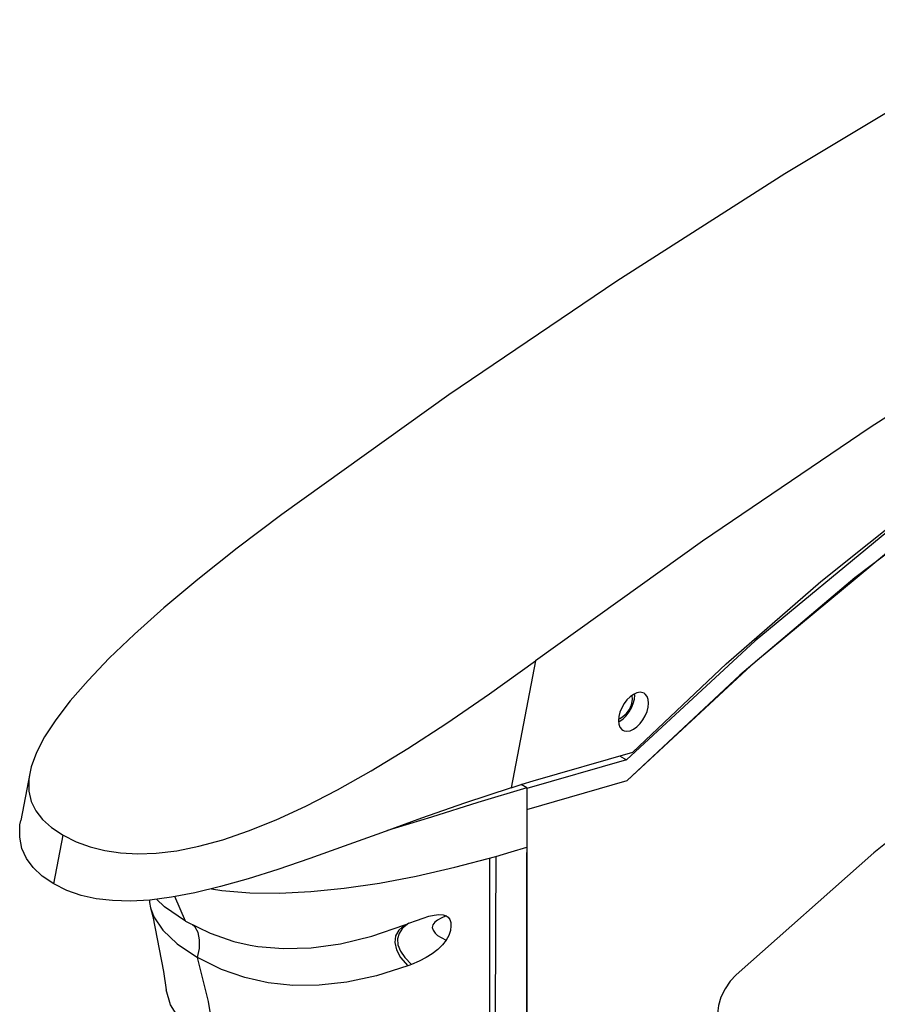
# Model space of a CAD drawing. Units: inches. Extents: x 0.4 to 16.6, y 0.6 to 10.4.
# Drawn here: x 12.1 to 13.1, y 7.9 to 9 of the extents above; entities that cross this region are included whole.
import ezdxf

# ---------------------------------------------------------------- set-up
doc = ezdxf.new("R2010")
doc.units = ezdxf.units.IN
doc.header["$LTSCALE"] = 0.935
doc.header["$MEASUREMENT"] = 0
doc.layers.get('0').update_dxf_attribs({"linetype": 'CONTINUOUS'})
doc.layers.add('02___PRT_ALL_AXES', color=7, linetype='CONTINUOUS')

msp = doc.modelspace()

# ---------------------------------------------------------------- linework, layer by layer
at = {"color": 7, "linetype": 'CONTINUOUS'}
for p, q in [((13.2662, 8.6168), (13.0798, 8.4978)), ((13.192, 8.4291), (13.0628, 8.3308)), ((12.9522, 8.2611), (12.8094, 8.129)), ((12.8186, 8.2009), (12.8185, 8.2022)), ((12.8007, 8.1714), (12.8019, 8.1719)), ((12.8019, 8.1719), (12.8056, 8.1746)), ((12.7059, 8.1056), (12.8166, 8.1376)), ((12.8094, 8.129), (12.6989, 8.0971)), ((12.8018, 8.1334), (12.8094, 8.129)), ((12.1476, 8.1141), (12.1376, 8.0619)), ((12.6989, 8.0739), (12.8103, 8.1061)), ((12.6989, 8.098), (12.6926, 8.1017)), ((12.6989, 8.0971), (12.6985, 8.0973)), ((12.6989, 8.098), (12.6989, 7.1578)), ((12.658, 7.274), (12.658, 8.0203)), ((13.0838, 8.026), (12.9311, 7.8907))]:
    msp.add_line(p, q, dxfattribs=at)
at = {"color": 9, "linetype": 'CONTINUOUS'}
for p, q in [((12.7085, 8.2389), (12.6814, 8.0982)), ((12.1742, 7.9914), (12.1846, 8.0456)), ((12.3203, 7.9501), (12.3086, 7.9774))]:
    msp.add_line(p, q, dxfattribs=at)
at = {"color": 7, "linetype": 'CONTINUOUS'}
for points in [[(13.9163, 9.2652), (13.7308, 9.1829), (13.5448, 9.0931), (13.3583, 8.9958), (13.1717, 8.8911), (12.985, 8.7792), (12.7986, 8.6601), (12.6126, 8.5341), (12.4273, 8.4013)], [(13.544, 8.6655), (13.3949, 8.5844), (13.2459, 8.4896), (13.098, 8.3816), (12.9522, 8.2611)], [(12.8103, 8.1061), (12.9526, 8.2382), (13.0979, 8.3586), (13.2453, 8.4665), (13.3938, 8.5612), (13.5424, 8.6421)], [(13.0798, 8.4978), (12.8938, 8.3718), (12.7085, 8.2389)], [(12.8166, 8.1376), (12.9199, 8.2354), (13.025, 8.327), (13.1316, 8.4121), (13.2391, 8.4905)], [(12.4273, 8.4013), (12.3775, 8.3637), (12.3341, 8.3292), (12.2964, 8.2976), (12.2639, 8.2685), (12.2359, 8.2418), (12.2123, 8.2172), (12.1925, 8.1945), (12.1765, 8.1736), (12.1641, 8.1546), (12.1551, 8.1372), (12.1493, 8.1214), (12.1476, 8.1141)], [(13.0628, 8.3308), (12.9353, 8.2229), (12.8103, 8.1061)], [(12.1846, 8.0456), (12.1993, 8.0382), (12.2147, 8.0325), (12.2309, 8.0284), (12.2484, 8.0258), (12.2674, 8.0248), (12.288, 8.0256), (12.3106, 8.0283), (12.3352, 8.0333), (12.3618, 8.0405), (12.3903, 8.0502), (12.421, 8.0626), (12.4538, 8.0778), (12.4889, 8.0958), (12.5264, 8.117), (12.5668, 8.1415), (12.6103, 8.1698), (12.6574, 8.2021), (12.7085, 8.2389)], [(12.829, 8.2029), (12.8277, 8.2035), (12.8245, 8.204), (12.821, 8.2033), (12.8172, 8.2017), (12.8135, 8.1991), (12.81, 8.1956), (12.8068, 8.1915), (12.8042, 8.1869), (12.8022, 8.1821), (12.801, 8.1773), (12.8005, 8.1728)], [(12.8339, 8.192), (12.8335, 8.1961), (12.8323, 8.1995), (12.8303, 8.202), (12.829, 8.2029)], [(12.8054, 8.1619), (12.8068, 8.1613), (12.81, 8.1608), (12.8135, 8.1614), (12.8172, 8.1631), (12.821, 8.1657), (12.8245, 8.1692), (12.8277, 8.1733), (12.8303, 8.1779), (12.8323, 8.1827), (12.8335, 8.1875), (12.8339, 8.192)], [(12.8056, 8.1746), (12.8092, 8.178), (12.8123, 8.1822), (12.815, 8.1868), (12.817, 8.1916), (12.8182, 8.1963), (12.8186, 8.2009)], [(12.8005, 8.1728), (12.801, 8.1687), (12.8022, 8.1653), (12.8042, 8.1628), (12.8054, 8.1619)], [(12.1476, 8.1141), (12.1466, 8.1072), (12.1467, 8.0945), (12.1493, 8.083), (12.1543, 8.0726), (12.1617, 8.063), (12.1717, 8.0541), (12.1846, 8.0456)], [(12.6814, 8.0982), (12.6937, 8.102), (12.7059, 8.1056)], [(12.6814, 8.0982), (12.6298, 8.0811), (12.5821, 8.0643), (12.5378, 8.0482), (12.4964, 8.0332), (12.4581, 8.0195), (12.4227, 8.0074), (12.3897, 7.997), (12.3591, 7.9884), (12.3309, 7.9816), (12.3048, 7.9767), (12.2809, 7.9736), (12.2592, 7.9724), (12.2394, 7.9729), (12.2213, 7.975), (12.2046, 7.9787), (12.1889, 7.9842), (12.1742, 7.9914)], [(12.6989, 8.098), (12.6447, 8.0817), (12.5932, 8.0656), (12.5443, 8.0506), (12.5441, 8.0505)], [(12.1742, 7.9914), (12.1613, 8.0001), (12.1513, 8.0095), (12.1439, 8.0197), (12.1389, 8.0309), (12.1365, 8.0433), (12.1368, 8.0568), (12.1376, 8.0619)], [(13.1229, 8.0497), (13.1099, 8.0442), (13.0967, 8.0362), (13.0838, 8.026)], [(12.3491, 7.986), (12.3607, 7.9841), (12.3918, 7.9816), (12.4247, 7.9812), (12.4595, 7.9829), (12.4964, 7.9866), (12.5354, 7.9923), (12.5761, 8.0001), (12.6191, 8.0099), (12.6645, 8.022)], [(12.6645, 8.022), (12.6642, 7.9409), (12.6638, 7.8416)], [(12.6988, 7.8627), (12.6989, 7.9532), (12.6989, 8.0263)], [(12.2804, 7.9736), (12.2803, 7.9707), (12.2816, 7.965)], [(12.3203, 7.9501), (12.297, 7.9659), (12.2882, 7.9746)], [(12.2816, 7.965), (12.2854, 7.955), (12.2953, 7.94), (12.311, 7.925), (12.3337, 7.9097)], [(12.2816, 7.965), (12.2841, 7.9554), (12.2961, 7.8943), (12.2988, 7.8741)], [(12.5682, 7.9478), (12.5764, 7.951), (12.5838, 7.9536), (12.5904, 7.9556), (12.5963, 7.9569), (12.6015, 7.9575), (12.606, 7.9572), (12.6096, 7.9561)], [(12.6096, 7.9561), (12.6118, 7.9544), (12.6135, 7.9519), (12.6145, 7.9488), (12.6148, 7.945)], [(12.3203, 7.9501), (12.3476, 7.9367), (12.3741, 7.9277), (12.3922, 7.9236)], [(12.3922, 7.9236), (12.4005, 7.9222), (12.4288, 7.9197), (12.4596, 7.9205), (12.4923, 7.925), (12.527, 7.9334), (12.5636, 7.946)], [(12.5636, 7.946), (12.5659, 7.9469), (12.5682, 7.9478)], [(12.6148, 7.945), (12.6142, 7.9396), (12.6124, 7.9342), (12.6096, 7.929)], [(12.6096, 7.929), (12.6055, 7.9237), (12.6002, 7.9187), (12.5941, 7.914), (12.5872, 7.9097), (12.5796, 7.9057), (12.5711, 7.902)], [(12.5668, 7.9004), (12.5321, 7.8894), (12.4994, 7.8824), (12.4686, 7.879), (12.4394, 7.8788), (12.4122, 7.8818), (12.3862, 7.8875), (12.3603, 7.8965), (12.3337, 7.9097)], [(12.5711, 7.902), (12.569, 7.9012), (12.5668, 7.9004)], [(12.9311, 7.8907), (12.9244, 7.8836), (12.9187, 7.8751), (12.9142, 7.8659), (12.9114, 7.8566), (12.9105, 7.8477)], [(12.3449, 7.8149), (12.3301, 7.8255), (12.3138, 7.8415), (12.3037, 7.8572), (12.2988, 7.8741)], [(12.6988, 7.3853), (12.6986, 7.5221), (12.6987, 7.6473), (12.6987, 7.7608), (12.6988, 7.8627)]]:
    msp.add_lwpolyline(points, dxfattribs=at)
at = {"color": 9, "linetype": 'CONTINUOUS'}
for points in [[(12.6645, 8.022), (12.6816, 8.0269), (12.6989, 8.0321)], [(12.6096, 7.9561), (12.6039, 7.9536), (12.6, 7.9513), (12.597, 7.949), (12.5948, 7.946), (12.5941, 7.943), (12.5949, 7.9401), (12.5971, 7.937), (12.6, 7.9344), (12.6039, 7.9319), (12.6096, 7.929)], [(12.3337, 7.9097), (12.3358, 7.9199), (12.336, 7.9294), (12.3343, 7.9374), (12.331, 7.9436), (12.3279, 7.9463)], [(12.5636, 7.946), (12.5568, 7.9402), (12.5532, 7.9337), (12.5524, 7.9263), (12.5543, 7.9185), (12.5589, 7.91), (12.5668, 7.9004)], [(12.5682, 7.9478), (12.5612, 7.9423), (12.5572, 7.9366), (12.5555, 7.9304), (12.556, 7.9239), (12.5588, 7.9169), (12.5635, 7.91), (12.5711, 7.902)], [(12.3544, 7.8091), (12.3458, 7.861), (12.3337, 7.9097)]]:
    msp.add_lwpolyline(points, dxfattribs=at)
at = {"layer": '02___PRT_ALL_AXES', "color": 7, "linetype": 'CONTINUOUS'}
for p, q in [((12.8007, 8.1744), (12.8022, 8.1751)), ((12.8022, 8.1751), (12.8038, 8.176))]:
    msp.add_line(p, q, dxfattribs=at)
msp.add_lwpolyline([(12.8038, 8.176), (12.809, 8.18), (12.8127, 8.1848), (12.815, 8.1901), (12.8161, 8.196), (12.8157, 8.2006)], dxfattribs=at)

doc.saveas('drawing.dxf')
